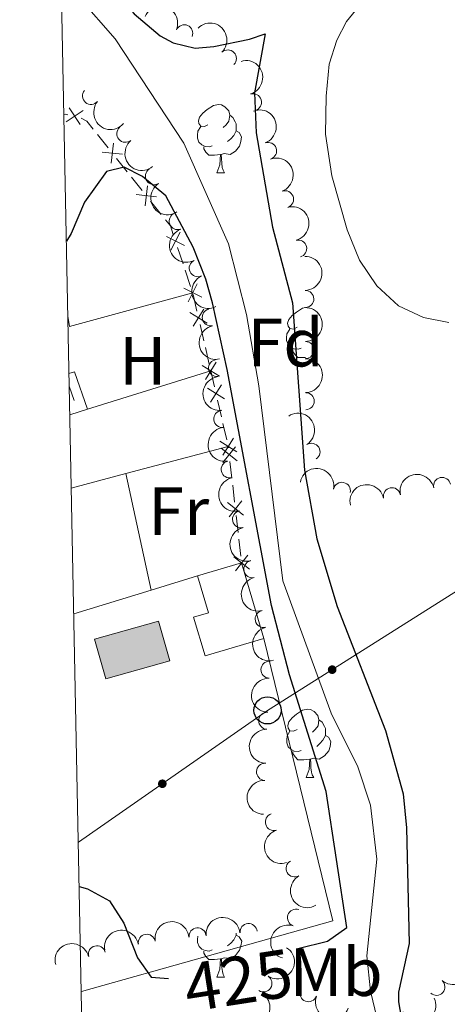
# Model space of a CAD drawing. Units: metres. Extents: x 637512 to 642026, y 722671 to 725731.
# Drawn here: x 638422 to 638485, y 723557 to 723702 of the extents above; entities that cross this region are included whole.
import ezdxf
from ezdxf.enums import TextEntityAlignment as Align

# ---------------------------------------------------------------- set-up
doc = ezdxf.new("R2010")
doc.units = ezdxf.units.M
doc.header["$MEASUREMENT"] = 0
doc.linetypes.add('DGN Style 3', pattern=[69.30189511926604, 49.5013536566186, -19.80054146264744])
for name, color, linetype, lineweight in [('Carátula', 7, 'Continuous', 5), ('Edificios construcciones cerramientos', 7, 'Continuous', 5), ('Elementos auxiliares', 7, 'Continuous', 5), ('Entidades rústicas y varios', 7, 'Continuous', 5), ('Hidrografía', 7, 'Continuous', 5), ('Líneas de conducción', 7, 'Continuous', 5), ('Relieve y altimetría', 7, 'Continuous', 5), ('Textos de rotulación', 7, 'Continuous', 5)]:
    doc.layers.add(name, color=color, linetype=linetype, lineweight=lineweight)
doc.styles.add('Style-arial', font='arial.shx', dxfattribs={"bigfont": 'arialbig.shx'})
doc.styles.add('Style-Arial Narrow', font='txt')
doc.styles.add('Style-Helvetica-Narrow-Oblique', font='txt')

# ---------------------------------------------------------------- blocks, each defined once
blk = doc.blocks.new('5PTT')
at = {"layer": 'Líneas de conducción', "color": 250, "linetype": 'Continuous', "lineweight": 25}
blk.add_circle((0.0002382684033364058, 0.0004306400660425425), 1.995000006667076, dxfattribs=at)

msp = doc.modelspace()

# ---------------------------------------------------------------- hatches: boundary and pattern name
at = {"layer": 'Edificios construcciones cerramientos', "linetype": 'Continuous', "lineweight": 5, "extrusion": (0, 0, -1)}
msp.add_hatch(color=154, dxfattribs=at).paths.add_polyline_path([(-638434.8899999999, 723605.05), (-638444.27, 723607.6799999999), (-638442.6300000001, 723613.49), (-638433.25, 723610.8600000001)])
at = {"layer": 'Líneas de conducción', "linetype": 'Continuous', "lineweight": 5, "extrusion": (0, 0, -1)}
h = msp.add_hatch(color=250, dxfattribs=at)
edge = h.paths.add_edge_path()
edge.add_arc((-638468.0724904097, 723606.3911067101), 0.6403124239601228, 163.8950525074028, 523.8950525074027)
h = msp.add_hatch(color=250, dxfattribs=at)
edge = h.paths.add_edge_path()
edge.add_arc((-638443.1890797273, 723589.6526248821), 0.6403124239601228, 161.2427661064747, 521.2427661064746)

# ---------------------------------------------------------------- linework, layer by layer
at = {"layer": 'Carátula', "color": 7, "linetype": 'Continuous', "lineweight": 5}
msp.add_3dface([(637572.19, 722671.29), (642026.27, 722761.4299999999), (641966.1799999999, 725730.8400000001), (637512.0900000001, 725640.69)], dxfattribs=at)
at = {"layer": 'Edificios construcciones cerramientos', "color": 250, "linetype": 'Continuous', "lineweight": 5}
for p, q in [((638435.2500667288, 723682.9346221427, 425.2690240782792), (638433.6934135847, 723684.8880692255, 425.1647384918268)), ((638438.0520423884, 723679.4184173939, 425.4567381338936), (638436.4953892443, 723681.3718644767, 425.3524525474412)), ((638440.2313567903, 723676.683591478, 425.602737954927), (638438.6747036462, 723678.6370385608, 425.4984523684746)), ((638443.0333324498, 723673.1673867293, 425.7904520105413), (638441.4766793058, 723675.120833812, 425.6861664240889)), ((638446.224367454, 723665.9382047565, 425.88), (638445.4323493729, 723668.3094296213, 425.88)), ((638447.3331927676, 723662.618489946, 425.88), (638446.5411746865, 723664.9897148106, 425.88)), ((638448.2680158606, 723658.9895903021, 425.9034096916858), (638447.7063535997, 723661.425587608, 425.882134606043)), ((638449.2790079303, 723654.6047951509, 425.9417048458429), (638448.7173456692, 723657.0407924571, 425.9204297602001)), ((638450.0653350956, 723651.1943989224, 425.9714899657429), (638449.5036728347, 723653.6303962285, 425.9502148801001)), ((638450.8292249022, 723647.8798481759, 426.001063472763), (638450.29, 723650.22, 425.98)), ((638451.8396124511, 723643.494924088, 426.0405317363815), (638451.2782860352, 723645.9309930259, 426.0186049232601)), ((638452.6254694336, 723640.0844275751, 426.0712292747514), (638452.0641430176, 723642.520496513, 426.04930246163)), ((638452.8707789178, 723638.929032583, 426.08), (638452.8500000001, 723639.1100000001, 426.08)), ((638453.3841021454, 723634.458406311, 426.08), (638453.0989225744, 723636.9420875732, 426.08)), ((638453.7833535448, 723630.9812525439, 426.08), (638453.4981739738, 723633.4649338061, 426.08)), ((638454.2966767724, 723626.5106262721, 426.08), (638454.0114972014, 723628.9943075343, 426.08)), ((638454.6959281717, 723623.0334725049, 426.08), (638454.4107486007, 723625.5171537672, 426.08))]:
    msp.add_line(p, q, dxfattribs=at)
at = {"layer": 'Edificios construcciones cerramientos', "color": 1, "linetype": 'Continuous', "lineweight": 15}
for p, q in [((638429.55, 723647.96, 426.63), (638430.27, 723645.8600000001, 426.63)), ((638441.53, 723618.05, 427.38), (638448.3500000001, 723620.1300000001, 427.5)), ((638430.23, 723614.5900000001, 427.17), (638441.53, 723618.05, 427.38))]:
    msp.add_line(p, q, dxfattribs=at)
at = {"layer": 'Edificios construcciones cerramientos', "color": 51, "linetype": 'Continuous', "lineweight": 15}
for p, q in [((638448.3500000001, 723620.1300000001, 428.28), (638454.81, 723622.04, 428.47)), ((638454.81, 723622.04, 428.47), (638458.0700000001, 723610.97, 428.47))]:
    msp.add_line(p, q, dxfattribs=at)
at = {"layer": 'Edificios construcciones cerramientos', "color": 250, "linetype": 'Continuous', "lineweight": 5, "flags": 128}
for points, elevation in [([(638431.1621902082, 723686.3373727233), (638429.5193850643, 723688.811476856)], 424.75), ([(638429.3594534593, 723687.7713603592), (638428.97, 723687.8500000001), (638428.75, 723687.8200000001)], 424.75), ([(638429.1037355696, 723686.7530222177), (638431.5778397024, 723688.3958273616)], 424.75), ([(638435.7074237012, 723680.6777580783), (638436.0410209787, 723683.628810917)], 425.3107383128602), ([(638434.3986959208, 723682.3200831364), (638437.3497487595, 723681.9864858589)], 425.3107383128602), ([(638440.6887137627, 723674.4267274137), (638441.0223110402, 723677.3777802521)], 425.6444521895079), ([(638439.3799859821, 723676.0690524715), (638442.331038821, 723675.7354551943)], 425.6444521895079), ([(638443.788397758, 723669.9207120286), (638446.4455218324, 723668.5941783302)], 425.88), ([(638444.4536929461, 723667.9288831423), (638445.7802266446, 723670.5860072167)], 425.88), ([(638446.9881508057, 723660.340963575), (638448.314684504, 723662.9980876497)], 425.88), ([(638446.3228556176, 723662.3327924614), (638448.979979692, 723661.0062587631)], 425.88), ([(638447.2349839604, 723658.8018328524), (638449.7531091804, 723657.2273344002)], 425.9119197259429), ([(638447.7067973444, 723656.7555210162), (638449.2812957964, 723659.2736462364)], 425.9119197259429), ([(638449.5041165797, 723648.9603296367), (638451.0786150314, 723651.4784548569)], 425.98), ([(638449.0323031954, 723651.0066414729), (638451.5504284156, 723649.4321430207)], 425.98), ([(638449.7961667182, 723647.6922348063), (638452.314075663, 723646.1173905137)], 426.0098341980115), ([(638450.2676990444, 723645.6458581877), (638451.8425433368, 723648.1637671324)], 426.0098341980115), ([(638451.5924112496, 723639.8968142055), (638454.1103201944, 723638.3219699129)], 426.08), ([(638452.0639435758, 723637.8504375869), (638453.6387878682, 723640.3683465316)], 426.08), ([(638451.8232183014, 723638.8581738228), (638454.1490614011, 723637.0114324018)], 426.08), ([(638452.0627691408, 723636.7718815624), (638453.9095105615, 723639.0977246624)], 426.08), ([(638452.7357929281, 723630.9103937836), (638455.0616360281, 723629.0636523629)], 426.08), ([(638452.9753437676, 723628.8241015235), (638454.8220851885, 723631.1499446232)], 426.08), ([(638453.6483675551, 723622.9626137444), (638455.9742106551, 723621.1158723237)], 426.08), ([(638453.8879183945, 723620.8763214843), (638455.7346598154, 723623.2021645841)], 426.08)]:
    msp.add_lwpolyline(points, dxfattribs=dict(at, elevation=elevation))
at = {"layer": 'Edificios construcciones cerramientos', "color": 250, "linetype": 'Continuous', "lineweight": 5, "extrusion": (-0.3964383940755706, -0.2690527295162284, 0.8777512338029779), "elevation": -447435.8337115072, "flags": 128}
msp.add_lwpolyline([(-240285.1633190381, 820598.641068792), (-240286.6684391081, 820598.5095261787), (-240287.5182789863, 820598.0033884551)], dxfattribs=at)
at = {"layer": 'Edificios construcciones cerramientos', "color": 250, "linetype": 'Continuous', "lineweight": 5, "extrusion": (-0.1144940622749994, -0.03824241591453285, 0.9926875779059534), "elevation": -100350.2697782939, "flags": 128}
msp.add_lwpolyline([(-484129.9851621685, 828769.2627459832), (-484131.33846116, 828769.2627459832), (-484132.4145179983, 828768.8664823284)], dxfattribs=at)
at = {"layer": 'Edificios construcciones cerramientos', "color": 5, "linetype": 'Continuous', "lineweight": 5, "elevation": 425.74, "flags": 128}
msp.add_lwpolyline([(638433.25, 723610.8600000001), (638442.6300000001, 723613.49), (638444.27, 723607.6799999999), (638434.8899999999, 723605.05), (638433.25, 723610.8600000001)], dxfattribs=at)
at = {"layer": 'Edificios construcciones cerramientos', "color": 1, "linetype": 'Continuous', "lineweight": 15, "extrusion": (0.002926563687085912, -0.007495101890434605, 0.9999676288123718), "elevation": -3128.643549519092, "flags": 128}
msp.add_lwpolyline([(638454.0877353386, 723607.8456802825), (638464.2086870577, 723566.4345170977), (638427.3487571164, 723556.0442252483)], dxfattribs=at)
at = {"layer": 'Edificios construcciones cerramientos', "color": 1, "linetype": 'Continuous', "lineweight": 15}
msp.add_polyline3d([(638458.0700000001, 723610.97, 428.47), (638449.45, 723608.4099999999, 428.47), (638447.77, 723614.0700000001, 428.47), (638449.95, 723614.71, 428.28), (638448.3500000001, 723620.1300000001, 428.28), (638454.81, 723622.04, 428.47)], close=True, dxfattribs=at)
at = {"layer": 'Edificios construcciones cerramientos', "color": 51, "linetype": 'Continuous', "lineweight": 15}
msp.add_polyline3d([(638458.0700000001, 723610.97, 428.47), (638449.45, 723608.4099999999, 428.47), (638447.77, 723614.0700000001, 428.47), (638449.95, 723614.71, 428.28), (638448.3500000001, 723620.1300000001, 428.28)], dxfattribs=at)
at = {"layer": 'Edificios construcciones cerramientos', "color": 1, "linetype": 'Continuous', "lineweight": 5}
msp.add_3dface([(638433.25, 723610.8600000001, 425.74), (638442.6300000001, 723613.49, 425.74), (638444.27, 723607.6799999999, 425.74), (638434.8899999999, 723605.05, 425.74)], dxfattribs=at)
at = {"layer": 'Elementos auxiliares', "color": 250, "linetype": 'Continuous', "lineweight": 5}
msp.add_3dface([(638394.6300000001, 725396.1799999999), (641809.3300000001, 725465.3200000001), (641856.6699999999, 723151.8800000001), (638440.8300000001, 723082.75)], dxfattribs=at)
at = {"layer": 'Entidades rústicas y varios', "color": 92, "linetype": 'Continuous', "lineweight": 5}
for p, q in [((638451.1699999999, 723679.27), (638452.31, 723679.27)), ((638432.21, 723644.5800000001, 425.46), (638450.29, 723650.22, 425.98)), ((638432.21, 723644.5800000001, 425.46), (638429.6300000001, 723643.79, 425.44)), ((638437.8500000001, 723635.1599999999, 425.57), (638452.8500000001, 723639.1100000001, 425.88)), ((638429.8500000001, 723632.99, 425.47), (638437.8500000001, 723635.1599999999, 425.57)), ((638437.8500000001, 723635.1599999999, 425.57), (638441.53, 723618.05, 425.57)), ((638464.25, 723590.5700000001), (638465.3700000001, 723590.5700000001)), ((638451.19, 723561.29), (638452.31, 723561.29))]:
    msp.add_line(p, q, dxfattribs=at)
at = {"layer": 'Entidades rústicas y varios', "color": 92, "linetype": 'Continuous', "lineweight": 5, "flags": 128}
for points in [[(638449.8700000001, 723686.3300000001), (638449.3500000001, 723686.0700000001), (638448.81, 723686.1200000001), (638448.55, 723686.49), (638448.49, 723686.9199999999), (638448.6499999999, 723687.44), (638449.1300000001, 723688.03), (638449.77, 723688.56), (638450.6699999999, 723689.1499999999), (638451.4099999999, 723689.31), (638451.8500000001, 723689.25), (638452.3700000001, 723688.94), (638452.9099999999, 723688.3500000001), (638453.0700000001, 723687.71), (638452.95, 723686.8600000001), (638452.53, 723686.3300000001), (638452.1100000001, 723685.9099999999)], [(638453.0700000001, 723687.71), (638453.53, 723687.3999999999), (638453.8500000001, 723686.76), (638454.01, 723686.44), (638454.01, 723685.8600000001), (638454.01, 723685.4299999999), (638453.6499999999, 723684.74), (638453.23, 723684.26), (638452.75, 723683.8400000001)], [(638450.47, 723683.25), (638450.03, 723683.0900000001), (638449.45, 723683.1499999999), (638448.97, 723683.3600000001), (638448.55, 723683.79), (638448.3300000001, 723684.3700000001), (638448.3300000001, 723684.79), (638448.3899999999, 723685.3800000001), (638448.81, 723686.0700000001)], [(638454.01, 723685.4299999999), (638454.47, 723685.1799999999), (638454.81, 723684.5700000001), (638454.71, 723683.8400000001), (638454.49, 723683.2), (638453.9099999999, 723682.46), (638453.1100000001, 723681.98), (638452.27, 723682.0900000001), (638451.8300000001, 723681.96)], [(638451.73, 723681.96), (638450.8300000001, 723681.8700000001), (638449.99, 723681.8700000001), (638449.5700000001, 723682.3), (638449.25, 723682.78), (638449.25, 723683.0900000001)], [(638451.1699999999, 723679.27), (638451.6100000001, 723680.4299999999), (638451.73, 723681.96), (638451.8300000001, 723681.96), (638451.8700000001, 723681.3700000001), (638451.9099999999, 723680.69), (638451.97, 723680.0700000001), (638452.0900000001, 723679.6699999999), (638452.31, 723679.27)], [(638462.9299999999, 723656.6200000001), (638462.4099999999, 723656.3600000001), (638461.8700000001, 723656.4099999999), (638461.6100000001, 723656.78), (638461.55, 723657.21), (638461.71, 723657.73), (638462.19, 723658.3200000001), (638462.8300000001, 723658.8500000001), (638463.73, 723659.44), (638464.1499999999, 723659.53)], [(638463.53, 723653.54), (638463.0900000001, 723653.3800000001), (638462.51, 723653.44), (638462.03, 723653.6499999999), (638461.6100000001, 723654.0800000001), (638461.3899999999, 723654.6599999999), (638461.3899999999, 723655.0800000001), (638461.45, 723655.6699999999), (638461.8700000001, 723656.3600000001)], [(638464.19, 723652.19), (638463.8899999999, 723652.1599999999), (638463.05, 723652.1599999999), (638462.6300000001, 723652.5900000001), (638462.31, 723653.0700000001), (638462.31, 723653.3800000001)], [(638462.95, 723597.6300000001), (638462.4099999999, 723597.3700000001), (638461.8899999999, 723597.4199999999), (638461.6300000001, 723597.79), (638461.5700000001, 723598.22), (638461.73, 723598.74), (638462.21, 723599.3300000001), (638462.8500000001, 723599.8600000001), (638463.75, 723600.45), (638464.49, 723600.6100000001), (638464.9099999999, 723600.55), (638465.45, 723600.24), (638465.97, 723599.6499999999), (638466.1300000001, 723599.01), (638466.03, 723598.1599999999), (638465.5900000001, 723597.6300000001), (638465.1699999999, 723597.21)], [(638466.1300000001, 723599.01), (638466.6100000001, 723598.7), (638466.9299999999, 723598.06), (638467.0900000001, 723597.74), (638467.0900000001, 723597.1599999999), (638467.0900000001, 723596.73), (638466.71, 723596.04), (638466.29, 723595.56), (638465.81, 723595.1400000001)], [(638463.53, 723594.55), (638463.1100000001, 723594.3900000001), (638462.53, 723594.45), (638462.05, 723594.6599999999), (638461.6300000001, 723595.0900000001), (638461.4099999999, 723595.6699999999), (638461.4099999999, 723596.0900000001), (638461.47, 723596.6799999999), (638461.8899999999, 723597.3700000001)], [(638467.0900000001, 723596.73), (638467.53, 723596.48), (638467.8899999999, 723595.8700000001), (638467.77, 723595.1400000001), (638467.5700000001, 723594.5), (638466.97, 723593.76), (638466.19, 723593.28), (638465.3300000001, 723593.3900000001), (638464.9099999999, 723593.26)], [(638464.79, 723593.26), (638463.9099999999, 723593.1699999999), (638463.05, 723593.1699999999), (638462.6300000001, 723593.6000000001), (638462.31, 723594.0800000001), (638462.31, 723594.3900000001)], [(638464.25, 723590.5700000001), (638464.69, 723591.73), (638464.79, 723593.26), (638464.9099999999, 723593.26), (638464.9299999999, 723592.6699999999), (638464.97, 723591.99), (638465.05, 723591.3700000001), (638465.1499999999, 723590.97), (638465.3700000001, 723590.5700000001)], [(638454.03, 723567.45), (638454.47, 723567.2), (638454.8300000001, 723566.5800000001), (638454.71, 723565.8600000001), (638454.51, 723565.22), (638453.9099999999, 723564.48), (638453.1300000001, 723564), (638452.27, 723564.1000000001), (638451.8500000001, 723563.97)], [(638454.03, 723567.76), (638454.03, 723567.45), (638453.6499999999, 723566.76), (638453.23, 723566.28), (638452.75, 723565.8600000001)], [(638450.47, 723565.27), (638450.05, 723565.1100000001), (638449.47, 723565.1699999999), (638448.99, 723565.3800000001), (638448.5700000001, 723565.8), (638448.3500000001, 723566.3900000001), (638448.3500000001, 723566.81), (638448.3899999999, 723567.3)], [(638451.73, 723563.97), (638450.8500000001, 723563.8900000001), (638449.99, 723563.8900000001), (638449.5700000001, 723564.3200000001), (638449.25, 723564.79), (638449.25, 723565.1100000001)], [(638451.19, 723561.29), (638451.6300000001, 723562.45), (638451.73, 723563.97), (638451.8500000001, 723563.97), (638451.8700000001, 723563.3900000001), (638451.9099999999, 723562.7), (638451.99, 723562.0900000001), (638452.0900000001, 723561.69), (638452.31, 723561.29)]]:
    msp.add_lwpolyline(points, dxfattribs=at)
at = {"layer": 'Entidades rústicas y varios', "color": 92, "linetype": 'Continuous', "lineweight": 5, "extrusion": (-0.02675005398891649, 0.03521137903908444, 0.9990218182791385), "elevation": 8827.869869216873, "flags": 128}
msp.add_lwpolyline([(-946130.5657555442, -189822.2177040083), (-946129.8373664464, -189820.8608512816), (-946147.2224264448, -189813.8504455261)], dxfattribs=at)
at = {"layer": 'Entidades rústicas y varios', "color": 92, "linetype": 'Continuous', "lineweight": 5, "extrusion": (-0.01103962195317101, -0.003787315560576915, 0.9999318891744456), "elevation": -9363.289597720472, "flags": 128}
msp.add_lwpolyline([(638395.3013568183, 723619.5379984053), (638396.1214172451, 723619.7880001983), (638398.0013026793, 723614.307960896)], dxfattribs=at)
at = {"layer": 'Entidades rústicas y varios', "color": 92, "linetype": 'Continuous', "lineweight": 5}
msp.add_polyline3d([(638485.1499999999, 723657.3300000001, 426), (638481.47, 723658.03, 425.9), (638477.81, 723659.74, 425.85), (638474.6100000001, 723662.6799999999, 425.85), (638472.0900000001, 723666.46, 425.83), (638470.25, 723670.8999999999, 425.79), (638468.01, 723678.81, 425.72), (638467.1100000001, 723684.9299999999, 425.66), (638467.21, 723690.51, 425.62), (638467.6300000001, 723695.23, 425.7), (638468.77, 723698.72, 425.74), (638470.1699999999, 723701.49, 425.79), (638471.49, 723703.1000000001, 425.79)], dxfattribs=at)
at = {"layer": 'Entidades rústicas y varios', "color": 92, "linetype": 'Continuous', "lineweight": 5, "extrusion": (-0.209902907236916, -0.08373715632554578, 0.974129795347623)}
msp.add_arc((-435620.6870213424, 838973.413409267, -194194.0144283776), 2.516055640060343, 45.36446333574663, 225.9090503451192, dxfattribs=at)
at = {"layer": 'Entidades rústicas y varios', "color": 92, "linetype": 'Continuous', "lineweight": 5}
for centre, radius, start, end in [((638446.4057217923, 723699.7348441132, 429.2148434058512), 1.250091938746999, 337.1017396996778, 156.3152941186732), ((638452.7997414204, 723696.0490172075, 429.25), 1.250091938746999, 314.9210808134684, 134.1346352324638), ((638432.7511091928, 723690.5566394522, 428.8822908031953), 1.250091938746998, 140.1510776644788, 319.3646320834742), ((638456.4729785041, 723689.6340678395, 429.34), 1.250091938746998, 286.7229817761186, 105.936536195114), ((638437.7767903418, 723684.9902034411, 428.9572797375395), 1.250091938746998, 130.3762925795326, 309.5898469985281), ((638458.6829931494, 723682.4699301329, 429.398341708763), 1.250091938746998, 290.3531815508243, 109.5667359698197), ((638441.9606782568, 723678.7783162079, 429.0420352148316), 1.250091938746999, 122.9082027054459, 302.1217571244412), ((638461.1723487568, 723675.3959070377, 429.5046709683701), 1.250091938746998, 290.3531815508243, 109.5667359698197), ((638445.4503449847, 723672.1804239431, 429.1427107853578), 1.250091938746999, 110.2968925210956, 289.510446940091), ((638463.1014940483, 723668.1568833916, 429.5409348675977), 1.250091938746998, 284.6554363869818, 103.8689908059772), ((638448.3800375888, 723665.2861728328, 429.2326057686539), 1.250091938746998, 115.550073162473, 294.7636275814684), ((638464.1382596986, 723660.7687571303, 429.5713843541591), 1.250091938746998, 271.2066460852366, 90.42020050423197), ((638450.2819203138, 723658.0640239762, 429.2802279497605), 1.250091938746999, 102.5227912165943, 281.7363456355897), ((638464.1697387474, 723653.2688737717, 429.5989285217919), 1.250091938746998, 271.2066460852366, 90.42020050423197), ((638451.2104091626, 723650.6264679055, 429.3534122536428), 1.250091938746998, 96.84632406524301, 276.0598784842385), ((638464.2012177962, 723645.7689904133, 429.6264726894247), 1.250091938746998, 271.2066460852366, 90.42020050423197), ((638451.9787187844, 723643.1664293204, 429.440156888355), 1.250091938746998, 96.84632406524301, 276.0598784842385), ((638465.0525088795, 723638.3415655489, 429.7050678286556), 1.250091938746999, 303.0353079097677, 122.2488623287631), ((638453.0677677237, 723635.7614206234, 429.5271966470161), 1.250091938746998, 103.7308986521782, 282.9444530711736), ((638469.5005514983, 723632.62110393, 429.7808212107186), 1.250091938746999, 348.5039325612965, 167.7174869802919), ((638484.1852384978, 723633.3345802901, 429.899563010585), 1.250091938746998, 12.54520663288272, 191.7587610518781), ((638476.8380749293, 723631.8292243087, 429.8439674771778), 1.250091938746998, 12.54520663288272, 191.7587610518781), ((638454.7247652032, 723628.4472857022, 429.6154559629211), 1.250091938746998, 103.7308986521782, 282.9444530711736), ((638456.3817626827, 723621.1331507813, 429.7037152788262), 1.250091938746998, 103.7308986521782, 282.9444530711736), ((638458.0387601622, 723613.8190158601, 429.7919745947312), 1.250091938746998, 103.7308986521782, 282.9444530711736), ((638458.8897607664, 723606.3871468434, 429.8119715964827), 1.250091938746999, 88.47332838724444, 267.6868828062399), ((638458.5635934018, 723598.8951813206, 429.9305779108254), 1.250091938746999, 88.47332838724444, 267.6868828062399), ((638458.2374260374, 723591.4032157979, 430.0491842251681), 1.250091938746999, 88.47332838724444, 267.6868828062399), ((638459.5313774236, 723584.0343493153, 430.1290107597205), 1.250091938746999, 107.6957852930485, 286.9093397120439), ((638462.5806331304, 723577.235540665, 430.24), 1.250091938746999, 120.1989789968847, 299.4125334158801), ((638462.777592107, 723570.0039504287, 430.2803757838084), 1.250091938746998, 71.73971669851866, 250.9532711175141), ((638455.8200918103, 723567.8910631433, 430.3713083237125), 1.250091938746998, 5.676691882444963, 184.8902463014404), ((638440.9137242828, 723566.3275079611, 430.42), 1.250091938746998, 10.42848374738603, 189.6420381663814), ((638448.3454838744, 723567.2751554495, 430.4012067554564), 1.250091938746998, 5.676691882444963, 184.8902463014404), ((638433.611573016, 723564.6319309275, 430.42), 1.250091938746998, 14.56386952565745, 193.7774239446528), ((638458.0019327647, 723560.366582633, 430.5534822366109), 1.250091938746999, 237.4684255484782, 56.68197996747359), ((638483.3436792453, 723559.8599460342, 430.8), 1.250091938746999, 228.8223679361646, 48.03592235516005), ((638464.6036635321, 723558.930444234, 430.669726518919), 1.250091938746999, 159.6357217628931, 338.8492761818885)]:
    msp.add_arc(centre, radius, start, end, dxfattribs=at)
at = {"layer": 'Entidades rústicas y varios', "color": 92, "linetype": 'Continuous', "lineweight": 5, "extrusion": (-0.2259828285380257, 0.001703825681086971, 0.974129795347623)}
msp.add_arc((-728491.6981523688, 616697.4785409259, -142627.9833359017), 2.516055640060342, 45.36446333574664, 225.9090503451193, dxfattribs=at)
at = {"layer": 'Entidades rústicas y varios', "color": 92, "linetype": 'Continuous', "lineweight": 5, "extrusion": (-0.1983578955100195, 0.1082833648573705, 0.974129795347623)}
msp.add_arc((-941126.0392133212, 208203.1032784121, -47860.91166974984), 2.516055640060342, 45.36446333574664, 225.9090503451193, dxfattribs=at)
at = {"layer": 'Entidades rústicas y varios', "color": 92, "linetype": 'Continuous', "lineweight": 5, "extrusion": (0.225197329992119, 0.01890249667157494, 0.9741297953476229)}
msp.add_arc((667751.257714517, -678608.6796099503, 157870.8853950256), 2.516055640060342, 45.36446333574666, 225.9090503451193, dxfattribs=at)
at = {"layer": 'Entidades rústicas y varios', "color": 92, "linetype": 'Continuous', "lineweight": 5, "extrusion": (-0.2048160189239142, 0.09550675477764406, 0.9741297953476231)}
for centre in [(-925705.4443270722, 265837.5651696915, -61231.52267741726), (-925700.085120985, 265842.6992135152, -61232.60457581164)]:
    msp.add_arc(centre, 2.516055640060342, 45.36446333574665, 225.9090503451193, dxfattribs=at)
at = {"layer": 'Entidades rústicas y varios', "color": 92, "linetype": 'Continuous', "lineweight": 5, "extrusion": (0.2251372618075217, -0.01960497798544197, 0.974129795347623)}
msp.add_arc((776339.6412483596, -558325.4781851765, 129966.3537762662), 2.516055640060342, 45.36446333574664, 225.9090503451193, dxfattribs=at)
at = {"layer": 'Entidades rústicas y varios', "color": 92, "linetype": 'Continuous', "lineweight": 5, "extrusion": (0.2206793756133877, -0.04870066729402782, 0.9741297953476229)}
msp.add_arc((844256.6536155927, -455299.9938921253, 106065.4655767145), 2.516055640060341, 45.36446333574664, 225.9090503451193, dxfattribs=at)
at = {"layer": 'Entidades rústicas y varios', "color": 92, "linetype": 'Continuous', "lineweight": 5, "extrusion": (-0.1943221538888004, 0.1153691567275051, 0.9741297953476229)}
msp.add_arc((-948205.7411511312, 175008.7712709287, -40159.92231826992), 2.516055640060342, 45.36446333574663, 225.9090503451192, dxfattribs=at)
at = {"layer": 'Entidades rústicas y varios', "color": 92, "linetype": 'Continuous', "lineweight": 5, "extrusion": (0.2047220915020469, -0.09570792583180236, 0.9741297953476229)}
msp.add_arc((925952.7589121137, -264755.3911715393, 61860.95434448685), 2.516055640060342, 45.36446333574663, 225.9090503451193, dxfattribs=at)
at = {"layer": 'Entidades rústicas y varios', "color": 92, "linetype": 'Continuous', "lineweight": 5, "extrusion": (-0.1621613681284366, 0.1574002303134018, 0.9741297953476229)}
for centre in [(-963960.9956144548, -44606.27031205152, 10788.8009041543), (-963955.6359058477, -44601.15359365835, 10787.64214769514), (-963950.2761972402, -44596.03687526507, 10786.48339123593)]:
    msp.add_arc(centre, 2.516055640060342, 45.36446333574663, 225.9090503451193, dxfattribs=at)
at = {"layer": 'Entidades rústicas y varios', "color": 92, "linetype": 'Continuous', "lineweight": 5, "extrusion": (0.2126249481339907, -0.07656221814325909, 0.974129795347623)}
msp.add_arc((897165.3098702804, -346232.3139305433, 80762.95156888483), 2.516055640060342, 45.36446333574664, 225.9090503451193, dxfattribs=at)
at = {"layer": 'Entidades rústicas y varios', "color": 92, "linetype": 'Continuous', "lineweight": 5, "extrusion": (0.1898943149538137, -0.1225205736365124, 0.974129795347623)}
msp.add_arc((954210.186717239, -140320.9694501387, 32993.44156643769), 2.516055640060342, 45.36446333574665, 225.9090503451193, dxfattribs=at)
at = {"layer": 'Entidades rústicas y varios', "color": 92, "linetype": 'Continuous', "lineweight": 5, "extrusion": (0.176844488097142, -0.1407024123661641, 0.974129795347623)}
for centre in [(963783.221535568, -47697.10935679835, 11505.62368651587), (963777.8621493175, -47702.19993978291, 11506.89370379619)]:
    msp.add_arc(centre, 2.516055640060342, 45.36446333574665, 225.9090503451193, dxfattribs=at)
at = {"layer": 'Entidades rústicas y varios', "color": 92, "linetype": 'Continuous', "lineweight": 5, "extrusion": (-0.2207868702786525, 0.04821099178149838, 0.974129795347623)}
msp.add_arc((-843188.239843452, 457342.4580482861, -105658.6009685369), 2.516055640060341, 45.36446333574665, 225.9090503451193, dxfattribs=at)
at = {"layer": 'Entidades rústicas y varios', "color": 92, "linetype": 'Continuous', "lineweight": 5, "extrusion": (-0.1892057761808576, -0.1235812124709799, 0.974129795347623)}
msp.add_arc((-256707.9519694282, 906291.6963124026, -209810.6627064007), 2.516055640060342, 45.36446333574664, 225.9090503451193, dxfattribs=at)
at = {"layer": 'Entidades rústicas y varios', "color": 92, "linetype": 'Continuous', "lineweight": 5, "extrusion": (0.1924353136699495, -0.1184896276842257, 0.974129795347623)}
for centre in [(950941.4202718413, -159901.4512396184, 37536.18875928514), (950936.0608982204, -159906.5414682588, 37537.46024926777), (950930.7015245996, -159911.6316968994, 37538.73173925046), (950925.3421509787, -159916.72192554, 37540.00322923316)]:
    msp.add_arc(centre, 2.516055640060343, 45.36446333574663, 225.9090503451192, dxfattribs=at)
at = {"layer": 'Entidades rústicas y varios', "color": 92, "linetype": 'Continuous', "lineweight": 5, "extrusion": (-0.1224462732732846, -0.1899422332644384, 0.9741297953476229)}
for centre in [(144556.9008170087, 929564.3017508432, -215209.5735784043), (144551.5412195139, 929559.1787990888, -215208.4421721949)]:
    msp.add_arc(centre, 2.516055640060342, 45.36446333574665, 225.9090503451193, dxfattribs=at)
at = {"layer": 'Entidades rústicas y varios', "color": 92, "linetype": 'Continuous', "lineweight": 5, "extrusion": (0.1544708872176276, -0.1649541961218242, 0.9741297953476229)}
for centre in [(960629.7240110717, 89488.49104935507, -20319.71698975218), (960624.3649365653, 89483.4079640166, -20318.41600401948), (960619.0058620588, 89478.32487867802, -20317.11501828674)]:
    msp.add_arc(centre, 2.516055640060342, 45.36446333574666, 225.9090503451193, dxfattribs=at)
at = {"layer": 'Entidades rústicas y varios', "color": 92, "linetype": 'Continuous', "lineweight": 5, "extrusion": (0.2001677197601889, -0.1049000752240184, 0.974129795347623)}
msp.add_arc((937265.8940038324, -223599.4356152293, 52314.15951547681), 2.516055640060342, 45.36446333574662, 225.9090503451192, dxfattribs=at)
at = {"layer": 'Entidades rústicas y varios', "color": 92, "linetype": 'Continuous', "lineweight": 5, "extrusion": (0.2181307706767363, -0.0590771419414591, 0.974129795347623)}
msp.add_arc((865317.275053758, -415962.516492484, 96940.75842468506), 2.516055640060342, 45.36446333574663, 225.9090503451192, dxfattribs=at)
at = {"layer": 'Entidades rústicas y varios', "color": 92, "linetype": 'Continuous', "lineweight": 5, "extrusion": (-0.1442829367540454, -0.1739355512183359, 0.974129795347623)}
for centre in [(29425.52471612208, 939662.8043266238, -217551.8193510165), (29430.88441828644, 939667.9080574634, -217553.034062598)]:
    msp.add_arc(centre, 2.516055640060342, 45.36446333574666, 225.9090503451193, dxfattribs=at)
at = {"layer": 'Entidades rústicas y varios', "color": 92, "linetype": 'Continuous', "lineweight": 5, "extrusion": (0.1004356232850592, -0.2024446279636483, 0.9741297953476229)}
msp.add_arc((893515.7811274088, 355101.8322165419, -81939.11519980569), 2.516055640060343, 45.36446333574664, 225.9090503451193, dxfattribs=at)
at = {"layer": 'Entidades rústicas y varios', "color": 92, "linetype": 'Continuous', "lineweight": 5, "extrusion": (-0.1293783114626237, -0.1852900276298716, 0.9741297953476231)}
msp.add_arc((109219.1044485319, 934053.783061045, -216250.558146367), 2.516055640060343, 45.36446333574663, 225.9090503451193, dxfattribs=at)
at = {"layer": 'Entidades rústicas y varios', "color": 92, "linetype": 'Continuous', "lineweight": 5, "extrusion": (-0.1156795638972884, -0.1941375293768092, 0.974129795347623)}
msp.add_arc((178069.0076280353, 923944.5054420367, -213905.2976957177), 2.516055640060341, 45.36446333574663, 225.9090503451192, dxfattribs=at)
at = {"layer": 'Entidades rústicas y varios', "color": 92, "linetype": 'Continuous', "lineweight": 5, "extrusion": (-0.04743079465105646, 0.2209557909057094, 0.9741297953476229)}
msp.add_arc((-776101.6770930113, -558514.6855982208, 130011.8867682479), 2.516055640060341, 45.36446333574664, 225.9090503451193, dxfattribs=at)
at = {"layer": 'Entidades rústicas y varios', "color": 92, "linetype": 'Continuous', "lineweight": 5, "extrusion": (-0.01367547511415471, 0.225575094361945, 0.974129795347623)}
msp.add_arc((-681101.2713760819, -665817.2763519579, 154905.3648318069), 2.516055640060342, 45.36446333574663, 225.9090503451192, dxfattribs=at)
at = {"layer": 'Entidades rústicas y varios', "color": 92, "linetype": 'Continuous', "lineweight": 5, "extrusion": (-0.003694821856523353, 0.2259590451994494, 0.9741297953476229)}
msp.add_arc((-650200.923990202, -694478.4425263035, 161554.1456443997), 2.516055640060344, 45.36446333574663, 225.9090503451192, dxfattribs=at)
at = {"layer": 'Entidades rústicas y varios', "color": 92, "linetype": 'Continuous', "lineweight": 5, "extrusion": (0.2059954790224495, 0.09293548535575541, 0.9741297953476231)}
msp.add_arc((396980.1609949096, -856685.1413020693, 199184.8395768466), 2.516055640060343, 45.36446333574663, 225.9090503451193, dxfattribs=at)
at = {"layer": 'Entidades rústicas y varios', "color": 92, "linetype": 'Continuous', "lineweight": 5, "extrusion": (0.08158539274935933, 0.2107485836392052, 0.974129795347623)}
msp.add_arc((-334207.1353481933, -881744.8743583944, 204998.6034284025), 2.516055640060341, 45.36446333574666, 225.9090503451193, dxfattribs=at)
at = {"layer": 'Hidrografía', "color": 142, "linetype": 'DGN Style 3', "lineweight": 15}
msp.add_polyline3d([(638428.3500000001, 723708.03, 424.74), (638436.29, 723698.9299999999, 424.7), (638446.3500000001, 723683.6400000001, 424.66), (638452.8899999999, 723668.8300000001, 424.49), (638455.53, 723658.48, 424.4), (638457.3300000001, 723648.01, 424.36), (638460.8300000001, 723619.4199999999, 424.36), (638467.9299999999, 723599.99, 424.31), (638471.8300000001, 723592.1300000001, 424.27), (638473.69, 723586.51, 424.27), (638474.6300000001, 723578.6100000001, 424.27), (638473.1499999999, 723564.4199999999, 424.23), (638473.71, 723559.21, 424.27), (638474.6499999999, 723555.1799999999, 424.27)], dxfattribs=at)
at = {"layer": 'Líneas de conducción', "color": 250, "linetype": 'Continuous', "lineweight": 5}
msp.add_polyline3d([(638430.8899999999, 723581.0700000001, 425.1), (638458.6100000001, 723600.4199999999, 425.07), (638494.25, 723622.9199999999, 426.05), (638528.8300000001, 723643.21, 427.59), (638543.6499999999, 723653.95, 428.06), (638553.9099999999, 723695.54, 427.7)], dxfattribs=at)
at = {"layer": 'Relieve y altimetría', "color": 30, "linetype": 'Continuous', "lineweight": 25, "elevation": 425, "flags": 128}
for points in [[(638428.23, 723713.52), (638432.25, 723710.46), (638439.05, 723702.5800000001), (638442.8899999999, 723699.3800000001), (638444.79, 723698.3400000001), (638448.01, 723697.56), (638450.73, 723697.8200000001), (638455.97, 723698.8700000001), (638458.27, 723699.6699999999), (638456.71, 723691), (638456.95, 723685.1599999999), (638459.3300000001, 723671.31), (638462.25, 723660.21), (638464.01, 723635.6300000001), (638465.8300000001, 723625.5700000001), (638468.8300000001, 723615.6499999999), (638475.8899999999, 723597.47), (638478.47, 723588.1499999999), (638478.97, 723583.1699999999), (638479.3700000001, 723566.2), (638477.77, 723559.06), (638477.79, 723557.6599999999), (638479.51, 723547.8200000001)], [(638463.03, 723565.47), (638467.3700000001, 723566.54), (638470.21, 723568.5800000001), (638467.19, 723588.53), (638461.81, 723605.6499999999), (638459.21, 723615.8), (638452.69, 723650.44), (638450.53, 723660.2), (638449.5700000001, 723663.69), (638447.73, 723668.3400000001), (638443.71, 723675.8999999999), (638440.29, 723678.75), (638437.6100000001, 723680.0800000001), (638434.99, 723679.44), (638431.79, 723674.98), (638429.8500000001, 723670.3900000001), (638429.1300000001, 723669.25)], [(638431.01, 723574.5900000001), (638432.25, 723574.26), (638435.4299999999, 723572.48), (638437.5700000001, 723569.2), (638439.53, 723564.1200000001), (638441.55, 723561.3), (638444.1100000001, 723561.0700000001)]]:
    msp.add_lwpolyline(points, dxfattribs=at)

# ---------------------------------------------------------------- block references
at = {"layer": 'Líneas de conducción', "color": 250, "linetype": 'Continuous', "lineweight": 25}
msp.add_blockref('5PTT', (638458.6100000001, 723600.4199999999, 425.07), dxfattribs=at)

# ---------------------------------------------------------------- texts
at = {"layer": 'Entidades rústicas y varios', "color": 92, "linetype": 'Continuous', "lineweight": 5}
for s, style, p in [('Fd', 'Style-arial', (638461.2349807203, 723654.37001, 424.84)), ('H', 'Style-Arial Narrow', (638440.309223478, 723651.70001, 425.69)), ('Fr', 'Style-Arial Narrow', (638445.572525227, 723629.62001, 425.7)), ('Mb', 'Style-Arial Narrow', (638468.6548759679, 723562.0300100001, 424.91))]:
    msp.add_text(s, height=7.000020000000001, dxfattribs=dict(at, style=style)).set_placement(p, align=Align.MIDDLE_CENTER)
at = {"layer": 'Textos de rotulación', "color": 27, "linetype": 'Continuous', "lineweight": 5, "style": 'Style-Helvetica-Narrow-Oblique'}
msp.add_text('425', height=7.000020000000001, rotation=8.840545306263344, dxfattribs=at).set_placement((638454.3131734622, 723560.8288612892, 425), align=Align.MIDDLE_CENTER)

doc.saveas('drawing.dxf')
